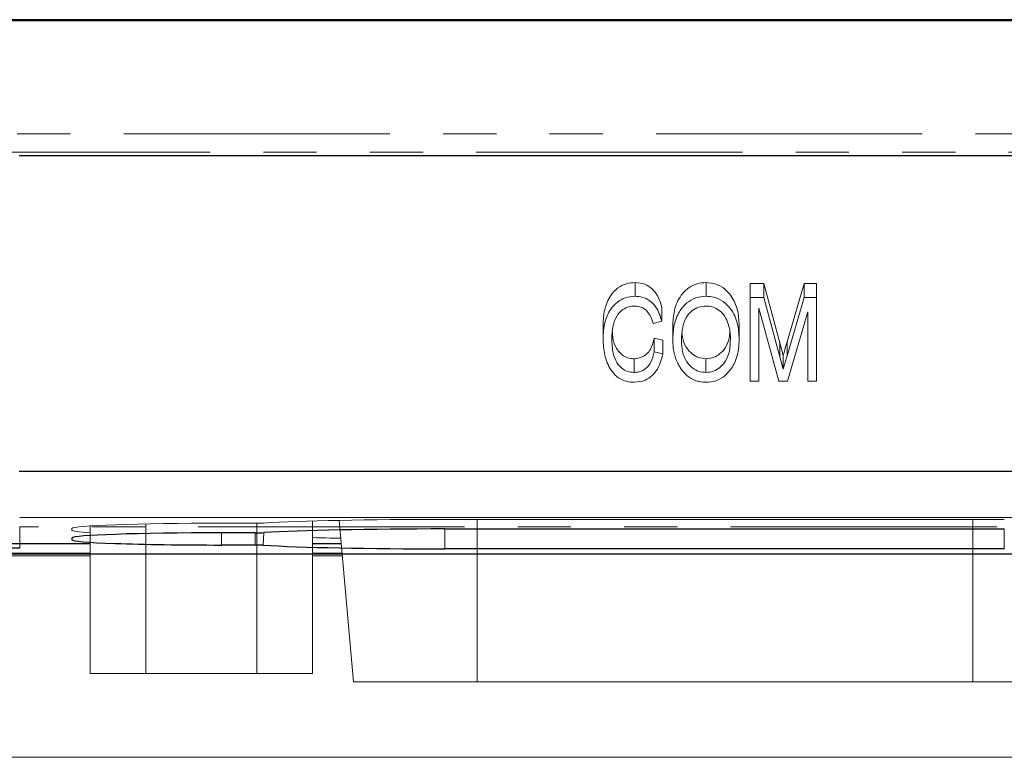
# Model space of a CAD drawing. Units: millimetres. Extents: x 74 to 244, y -99 to 466.
# Drawn here: x 137 to 160, y 188 to 206 of the extents above; entities that cross this region are included whole.
import ezdxf

# ---------------------------------------------------------------- set-up
doc = ezdxf.new("R2010")
doc.units = ezdxf.units.MM
doc.linetypes.add('PHANTOM', pattern=[12.7, 6.35, -1.27, 1.27, -1.27, 1.27, -1.27])

msp = doc.modelspace()

# ---------------------------------------------------------------- linework, layer by layer
for p, q in [((133.915, 205.49), (197.352, 205.49)), ((197.334, 205.508), (133.933, 205.508)), ((210.854, 194.726), (136.708, 194.726)), ((146.859, 193.357), (160.209, 193.357)), ((137.965, 193.14), (137.963, 193.099)), ((142.334, 193.265), (141.534, 193.265)), ((136.719, 192.895), (116.488, 192.895)), ((141.534, 192.974), (142.334, 192.974)), ((160.209, 192.881), (146.859, 192.881)), ((115.834, 192.763), (215.434, 192.763))]:
    msp.add_line(p, q)
at = {"color": 9, "linetype": 'PHANTOM', "lineweight": 0}
for p, q in [((209.051, 202.785), (122.212, 202.783)), ((122.212, 202.349), (209.051, 202.349)), ((136.719, 193.407), (136.719, 192.895)), ((172.729, 193.407), (136.719, 193.407)), ((146.859, 192.881), (146.859, 193.357)), ((160.209, 192.881), (160.209, 193.357)), ((141.534, 192.974), (141.534, 193.265)), ((142.334, 192.974), (142.334, 193.265)), ((142.541, 193.269), (142.527, 192.97))]:
    msp.add_line(p, q, dxfattribs=at)
at = {"color": 7, "linetype": 'Continuous', "lineweight": 15}
for p, q in [((151.401, 198.909), (151.401, 199.237)), ((153.092, 198.909), (153.092, 199.237)), ((154.143, 199.211), (154.468, 199.211)), ((154.143, 198.883), (154.143, 199.211)), ((154.468, 199.211), (154.857, 197.795)), ((154.468, 198.883), (154.468, 199.211)), ((155.025, 197.819), (155.433, 199.211)), ((155.433, 199.211), (155.727, 199.211)), ((155.433, 198.883), (155.433, 199.211)), ((155.727, 198.883), (155.727, 199.211)), ((154.143, 198.883), (154.143, 196.883)), ((154.468, 198.883), (154.143, 198.883)), ((154.857, 197.467), (154.468, 198.883)), ((155.433, 198.883), (155.025, 197.491)), ((155.727, 198.883), (155.433, 198.883)), ((155.727, 196.883), (155.727, 198.883)), ((152.039, 198.311), (152.039, 198.64)), ((154.351, 198.628), (154.827, 196.883)), ((154.351, 196.883), (154.351, 198.628)), ((155.039, 196.883), (155.519, 198.534)), ((155.519, 198.534), (155.519, 196.883)), ((151.831, 198.26), (152.039, 198.311)), ((150.636, 197.896), (150.636, 198.224)), ((152.299, 197.857), (152.299, 198.185)), ((153.883, 197.881), (153.883, 198.209)), ((151.857, 197.912), (152.065, 197.86)), ((151.857, 197.584), (151.857, 197.912)), ((152.065, 197.532), (152.065, 197.86)), ((154.857, 197.795), (154.935, 197.499)), ((154.857, 197.467), (154.857, 197.795)), ((155.025, 197.491), (155.025, 197.819)), ((152.065, 197.532), (151.857, 197.584)), ((151.376, 197.091), (151.376, 197.419)), ((153.089, 197.091), (153.089, 197.419)), ((154.935, 197.171), (154.857, 197.467)), ((154.935, 197.171), (154.935, 197.499)), ((154.143, 196.883), (154.351, 196.883)), ((154.827, 196.883), (155.039, 196.883)), ((155.519, 196.883), (155.727, 196.883)), ((172.729, 193.633), (136.719, 193.633)), ((144.342, 193.562), (144.68, 189.706)), ((146.859, 193.586), (160.209, 193.586)), ((137.963, 193.328), (137.965, 193.369)), ((138.401, 189.906), (138.401, 193.429)), ((139.726, 189.906), (139.726, 193.477)), ((141.534, 193.494), (142.334, 193.494)), ((142.376, 189.906), (142.376, 193.494)), ((143.701, 189.906), (143.701, 193.546)), ((115.634, 192.999), (138.401, 192.999)), ((138.401, 193.013), (115.834, 193.013)), ((144.39, 193.013), (143.701, 193.013)), ((143.701, 192.999), (144.392, 192.999)), ((109.289, 192.712), (138.401, 192.712)), ((110.502, 192.779), (138.401, 192.779)), ((143.701, 192.779), (144.411, 192.779)), ((143.701, 192.712), (144.417, 192.712)), ((139.726, 189.906), (138.401, 189.906)), ((142.376, 189.906), (139.726, 189.906)), ((143.701, 189.906), (142.376, 189.906)), ((147.636, 189.706), (144.68, 189.706)), ((159.456, 189.706), (147.636, 189.706)), ((162.412, 189.706), (159.456, 189.706)), ((225.634, 187.908), (105.634, 187.908))]:
    msp.add_line(p, q, dxfattribs=at)
at = {"color": 8, "linetype": 'Continuous', "lineweight": 15}
for p, q in [((147.636, 189.706), (147.636, 193.586)), ((159.456, 189.706), (159.456, 193.586))]:
    msp.add_line(p, q, dxfattribs=at)
at = {"flags": 128}
msp.add_lwpolyline([(136.706, 202.269), (137.08, 202.269), (138.576, 202.269), (144.559, 202.27), (168.491, 202.27), (208.949, 202.272)], dxfattribs=at)
at = {"color": 7, "linetype": 'Continuous', "lineweight": 15}
for centre, major_axis, start_param, end_param in [((146.859, 193.412), (4.966, 0), 1.570796, 2.624797), ((141.534, 193.327), (3.571, 0), 3.139763, 3.642116), ((141.534, 193.369), (3.569, 0), 1.570796, 3.139763), ((142.334, 193.502), (0.238, 0), 4.712389, 5.76639), ((146.859, 193.284), (4.973, 0), 4.024418, 4.190581)]:
    msp.add_ellipse(centre, major_axis=major_axis, ratio=0.034921, start_param=start_param, end_param=end_param, dxfattribs=at)
for centre, major_axis, start_param, end_param in [((146.859, 193.183), (4.966, 0), 1.570796, 2.624797), ((141.534, 193.098), (3.571, 0), 3.139763, 4.712389), ((141.534, 193.14), (3.569, 0), 1.570796, 3.139763), ((142.334, 193.273), (0.238, 0), 4.712389, 5.76639), ((142.334, 192.966), (0.222, 0), 0.513611, 1.570796), ((146.859, 193.055), (4.973, 0), 3.655203, 4.712389)]:
    msp.add_ellipse(centre, major_axis=major_axis, ratio=0.034921, start_param=start_param, end_param=end_param)
for points, knots in [([(150.636, 198.224), (150.642, 198.347), (150.654, 198.592), (150.78, 198.901), (150.975, 199.111), (151.183, 199.22), (151.333, 199.232), (151.401, 199.237)], [0, 0, 0, 0, 0.262787, 0.528458, 0.694124, 0.860367, 1, 1, 1, 1]), ([(151.401, 199.237), (151.481, 199.229), (151.627, 199.215), (151.805, 199.097), (151.959, 198.911), (152.008, 198.745), (152.039, 198.64)], [0, 0, 0, 0, 0.243238, 0.446931, 0.6497, 1, 1, 1, 1]), ([(152.299, 198.185), (152.304, 198.314), (152.316, 198.575), (152.455, 198.905), (152.665, 199.114), (152.876, 199.221), (153.021, 199.232), (153.092, 199.237)], [0, 0, 0, 0, 0.268122, 0.539834, 0.714101, 0.861266, 1, 1, 1, 1]), ([(153.092, 199.237), (153.173, 199.229), (153.335, 199.214), (153.547, 199.09), (153.731, 198.884), (153.862, 198.581), (153.876, 198.337), (153.883, 198.209)], [0, 0, 0, 0, 0.161925, 0.324425, 0.485224, 0.729466, 1, 1, 1, 1]), ([(151.401, 198.909), (151.323, 198.902), (151.168, 198.888), (150.964, 198.773), (150.787, 198.577), (150.656, 198.278), (150.643, 198.032), (150.636, 197.896)], [0, 0, 0, 0, 0.158285, 0.317145, 0.471975, 0.709621, 1, 1, 1, 1]), ([(152.039, 198.311), (152.001, 198.434), (151.945, 198.619), (151.758, 198.808), (151.584, 198.896), (151.459, 198.905), (151.401, 198.909)], [0, 0, 0, 0, 0.406639, 0.614265, 0.822849, 1, 1, 1, 1]), ([(153.092, 198.909), (153.01, 198.902), (152.844, 198.888), (152.619, 198.751), (152.43, 198.531), (152.315, 198.216), (152.304, 197.98), (152.299, 197.857)], [0, 0, 0, 0, 0.1616194, 0.3244938, 0.5111029, 0.7438141, 1, 1, 1, 1]), ([(153.883, 197.881), (153.876, 198.007), (153.862, 198.262), (153.721, 198.579), (153.51, 198.791), (153.299, 198.895), (153.153, 198.905), (153.092, 198.909)], [0, 0, 0, 0, 0.2670006, 0.5366848, 0.7069237, 0.8776881, 1, 1, 1, 1]), ([(150.844, 197.896), (150.848, 198), (150.855, 198.189), (150.943, 198.419), (151.065, 198.573), (151.205, 198.653), (151.321, 198.673), (151.381, 198.675), (151.392, 198.675)], [0, 0, 0, 0, 0.293487, 0.537706, 0.68624, 0.836001, 0.969018, 1, 1, 1, 1]), ([(151.392, 198.675), (151.449, 198.67), (151.549, 198.66), (151.676, 198.573), (151.775, 198.44), (151.811, 198.325), (151.831, 198.26)], [0, 0, 0, 0, 0.248044, 0.441622, 0.680446, 1, 1, 1, 1]), ([(153.094, 198.675), (153.032, 198.67), (152.909, 198.66), (152.742, 198.561), (152.602, 198.397), (152.518, 198.149), (152.51, 197.958), (152.506, 197.853)], [0, 0, 0, 0, 0.155863, 0.313077, 0.488508, 0.717209, 1, 1, 1, 1]), ([(153.588, 198.339), (153.557, 198.396), (153.497, 198.507), (153.35, 198.616), (153.21, 198.669), (153.126, 198.674), (153.094, 198.675)], [0, 0, 0, 0, 0.3109999, 0.6075992, 0.8493963, 1, 1, 1, 1]), ([(153.675, 197.887), (153.674, 197.937), (153.671, 198.038), (153.644, 198.191), (153.607, 198.289), (153.588, 198.339)], [0, 0, 0, 0, 0.323678, 0.658529, 1, 1, 1, 1]), ([(150.859, 198.052), (150.862, 198.004), (150.869, 197.871), (150.934, 197.688), (151.052, 197.535), (151.184, 197.447), (151.297, 197.422), (151.361, 197.419), (151.376, 197.419)], [0, 0, 0, 0, 0.160211, 0.447706, 0.635492, 0.794222, 0.953393, 1, 1, 1, 1]), ([(153.089, 197.419), (153.029, 197.424), (152.909, 197.435), (152.743, 197.537), (152.603, 197.701), (152.532, 197.877), (152.524, 197.991), (152.522, 198.022)], [0, 0, 0, 0, 0.190436, 0.382215, 0.614865, 0.897475, 1, 1, 1, 1]), ([(153.66, 198.074), (153.657, 198.018), (153.649, 197.882), (153.57, 197.688), (153.433, 197.533), (153.271, 197.435), (153.151, 197.424), (153.089, 197.419)], [0, 0, 0, 0, 0.177167, 0.433908, 0.641882, 0.813635, 1, 1, 1, 1]), ([(150.636, 197.896), (150.643, 197.767), (150.656, 197.508), (150.78, 197.195), (150.955, 196.984), (151.139, 196.884), (151.289, 196.859), (151.367, 196.857), (151.382, 196.857)], [0, 0, 0, 0, 0.274758, 0.551928, 0.695417, 0.840129, 0.969554, 1, 1, 1, 1]), ([(151.376, 197.091), (151.323, 197.095), (151.216, 197.104), (151.07, 197.19), (150.945, 197.339), (150.856, 197.583), (150.849, 197.78), (150.844, 197.896)], [0, 0, 0, 0, 0.141805, 0.284983, 0.446044, 0.671672, 1, 1, 1, 1]), ([(151.376, 197.419), (151.436, 197.425), (151.547, 197.437), (151.681, 197.528), (151.792, 197.669), (151.837, 197.807), (151.854, 197.899), (151.857, 197.912)], [0, 0, 0, 0, 0.231579, 0.425684, 0.619292, 0.943092, 1, 1, 1, 1]), ([(152.299, 197.857), (152.302, 197.769), (152.308, 197.639), (152.352, 197.469), (152.394, 197.356), (152.444, 197.256), (152.482, 197.199), (152.501, 197.171)], [0, 0, 0, 0, 0.361004, 0.541355, 0.72174, 0.860227, 1, 1, 1, 1]), ([(152.506, 197.853), (152.511, 197.765), (152.519, 197.587), (152.612, 197.353), (152.76, 197.196), (152.92, 197.105), (153.033, 197.095), (153.089, 197.091)], [0, 0, 0, 0, 0.252657, 0.507967, 0.695523, 0.847491, 1, 1, 1, 1]), ([(153.089, 197.091), (153.15, 197.096), (153.273, 197.107), (153.441, 197.21), (153.581, 197.376), (153.664, 197.615), (153.671, 197.793), (153.675, 197.887)], [0, 0, 0, 0, 0.159967, 0.321051, 0.507999, 0.74009, 1, 1, 1, 1]), ([(153.679, 197.163), (153.708, 197.206), (153.766, 197.294), (153.831, 197.46), (153.876, 197.657), (153.881, 197.806), (153.883, 197.881)], [0, 0, 0, 0, 0.204587, 0.409354, 0.701001, 1, 1, 1, 1]), ([(154.935, 197.499), (154.941, 197.52), (154.953, 197.564), (154.973, 197.639), (154.998, 197.724), (155.016, 197.788), (155.025, 197.819)], [0, 0, 0, 0, 0.201777, 0.403542, 0.701774, 1, 1, 1, 1]), ([(151.857, 197.584), (151.837, 197.499), (151.805, 197.362), (151.688, 197.204), (151.554, 197.115), (151.441, 197.093), (151.383, 197.091), (151.376, 197.091)], [0, 0, 0, 0, 0.3531853, 0.5638737, 0.7755687, 0.9700374, 1, 1, 1, 1]), ([(151.382, 196.857), (151.47, 196.866), (151.627, 196.882), (151.814, 197.009), (151.98, 197.217), (152.031, 197.407), (152.065, 197.532)], [0, 0, 0, 0, 0.2424, 0.433955, 0.624624, 1, 1, 1, 1]), ([(155.025, 197.491), (155.015, 197.456), (154.995, 197.385), (154.969, 197.297), (154.95, 197.225), (154.94, 197.189), (154.935, 197.171)], [0, 0, 0, 0, 0.32733, 0.663653, 0.831825, 1, 1, 1, 1]), ([(152.501, 197.171), (152.546, 197.115), (152.637, 197.003), (152.798, 196.909), (152.953, 196.864), (153.04, 196.859), (153.091, 196.857)], [0, 0, 0, 0, 0.313395, 0.629769, 0.78414, 1, 1, 1, 1]), ([(153.091, 196.857), (153.17, 196.863), (153.328, 196.876), (153.536, 196.992), (153.633, 197.107), (153.679, 197.163)], [0, 0, 0, 0, 0.337704, 0.678602, 1, 1, 1, 1])]:
    msp.add_open_spline(points, degree=3, knots=knots, dxfattribs=at)

doc.saveas('drawing.dxf')
